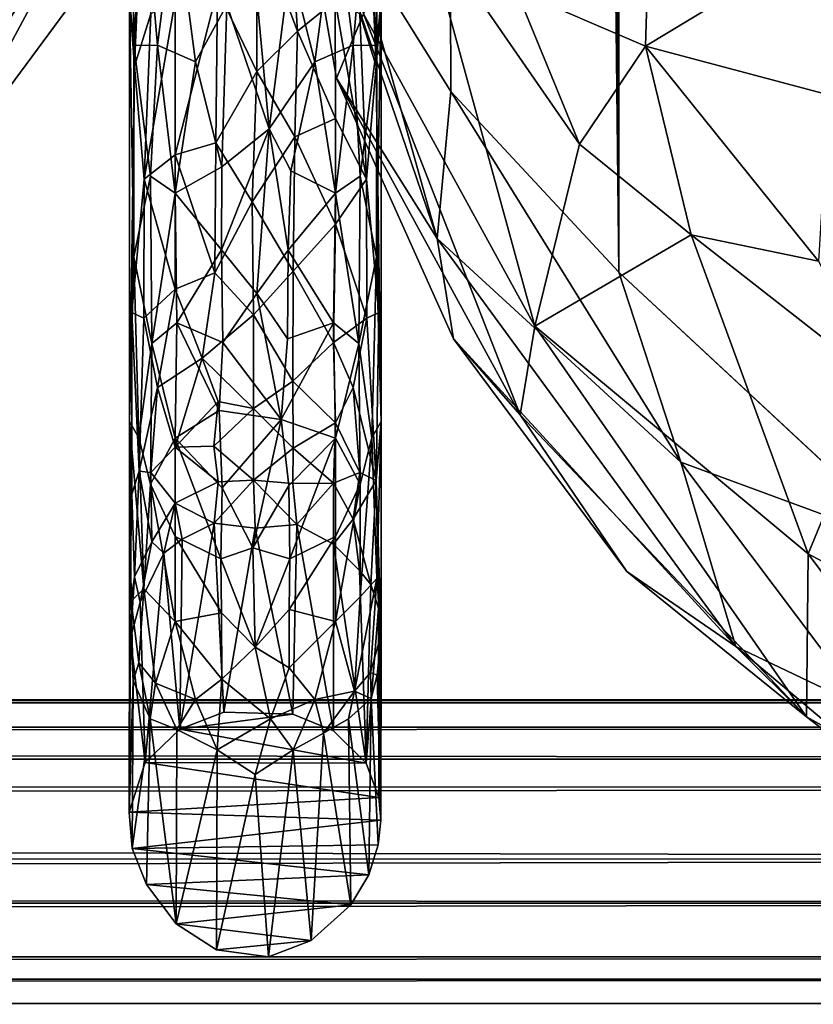
# Model space of a CAD drawing. Units: inches. Extents: x -31.5 to 31.5, y -14 to 20.5.
# Drawn here: x 26 to 27, y -14 to -12.8 of the extents above; entities that cross this region are included whole.
import ezdxf

# ---------------------------------------------------------------- set-up
doc = ezdxf.new("R2010")
doc.units = ezdxf.units.IN
doc.header["$MEASUREMENT"] = 0
doc.layers.add('SEAT-FABRIC', color=5, linetype='Continuous')
doc.layers.add('SEAT-FRAME', color=5, linetype='Continuous')

msp = doc.modelspace()

# ---------------------------------------------------------------- linework, layer by layer
at = {"layer": 'SEAT-FABRIC'}
for points in [[(27.1364, 17.9448, 20.8729), (27.1364, 17.9448, 20.8729), (26.799, 17.3856, 19.9887), (27.148, -13.4449, 20.8926)], [(26.5935, 17.1169, 19.2386), (26.5935, 17.1169, 19.2386), (26.7787, -13.1013, 19.9162), (26.799, 17.3856, 19.9887)], [(26.799, 17.3856, 19.9887), (26.799, 17.3856, 19.9887), (26.7787, -13.1013, 19.9162), (27.148, -13.4449, 20.8926)], [(26.7787, -13.1013, 19.9162), (26.7787, -13.1013, 19.9162), (26.5935, 17.1169, 19.2386), (26.4469, 16.7002, 18.4597)], [(26.4469, 16.7002, 18.4597), (26.4469, 16.7002, 18.4597), (26.4457, -12.6774, 18.4199), (26.5701, -12.8771, 19.0954)], [(26.7787, -13.1013, 19.9162), (26.7787, -13.1013, 19.9162), (26.4469, 16.7002, 18.4597), (26.5701, -12.8771, 19.0954)], [(25.9214, -13.0069, 15.862), (26.0018, -12.1352, 11.875), (26.12, -12.7383, 15.7994)], [(26.3687, -12.5184, 17.6979), (26.3687, -12.5184, 17.6979), (26.428, -12.8605, 17.4822), (26.553, -13.0595, 18.6635)], [(26.3687, -12.5184, 17.6979), (26.3687, -12.5184, 17.6979), (26.553, -13.0595, 18.6635), (26.4457, -12.6774, 18.4199)], [(26.4614, -12.7805, 14.5576), (26.4614, -12.7805, 14.5576), (26.428, -12.8605, 17.4822), (26.3687, -12.5184, 17.6979)], [(26.6518, -12.7515, 11.7204), (26.6518, -12.7515, 11.7204), (26.8197, -12.5606, 11.2468), (26.8119, -12.8205, 11.4938)], [(26.8119, -12.8205, 11.4938), (26.8119, -12.8205, 11.4938), (26.8197, -12.5606, 11.2468), (27.1436, -12.6204, 11.0037)], [(26.1511, -12.579, 16.0941), (25.9128, -12.9623, 16.1468), (25.9214, -13.0069, 15.862)], [(25.9128, -12.9623, 16.1468), (26.1511, -12.579, 16.0941), (26.0307, -12.6122, 16.356)], [(26.12, -12.7383, 15.7994), (26.1511, -12.579, 16.0941), (25.9214, -13.0069, 15.862)], [(26.8119, -12.8205, 11.4938), (26.8119, -12.8205, 11.4938), (27.1436, -12.6204, 11.0037), (27.0394, -12.8813, 11.2897)], [(26.4614, -12.7805, 14.5576), (26.4614, -12.7805, 14.5576), (26.5355, -12.6608, 11.9865), (26.6744, -13.1684, 14.6593)], [(26.5355, -12.6608, 11.9865), (26.5355, -12.6608, 11.9865), (26.6518, -12.7515, 11.7204), (26.7297, -12.9423, 12.0148)], [(26.6744, -13.1684, 14.6593), (26.6744, -13.1684, 14.6593), (26.5355, -12.6608, 11.9865), (26.7297, -12.9423, 12.0148)], [(26.5701, -12.8771, 19.0954), (26.5701, -12.8771, 19.0954), (26.4457, -12.6774, 18.4199), (26.553, -13.0595, 18.6635)], [(26.8119, -12.8205, 11.4938), (26.8119, -12.8205, 11.4938), (26.7297, -12.9423, 12.0148), (26.6518, -12.7515, 11.7204)], [(26.4614, -12.7805, 14.5576), (26.4614, -12.7805, 14.5576), (26.6563, -13.2787, 16.9706), (26.428, -12.8605, 17.4822)], [(26.6744, -13.1684, 14.6593), (26.6744, -13.1684, 14.6593), (26.6563, -13.2787, 16.9706), (26.4614, -12.7805, 14.5576)], [(26.8119, -12.8205, 11.4938), (26.8119, -12.8205, 11.4938), (26.8687, -13.0549, 11.8431), (26.7297, -12.9423, 12.0148)], [(26.8119, -12.8205, 11.4938), (26.8119, -12.8205, 11.4938), (27.0268, -13.0878, 11.5964), (26.8687, -13.0549, 11.8431)], [(27.0394, -12.8813, 11.2897), (27.0394, -12.8813, 11.2897), (27.0268, -13.0878, 11.5964), (26.8119, -12.8205, 11.4938)], [(26.5732, -13.1842, 17.9499), (26.5732, -13.1842, 17.9499), (26.428, -12.8605, 17.4822), (26.6563, -13.2787, 16.9706)], [(26.5732, -13.1842, 17.9499), (26.5732, -13.1842, 17.9499), (26.553, -13.0595, 18.6635), (26.428, -12.8605, 17.4822)], [(26.8559, -13.3373, 19.9913), (26.8559, -13.3373, 19.9913), (26.5701, -12.8771, 19.0954), (26.553, -13.0595, 18.6635)], [(26.7787, -13.1013, 19.9162), (26.7787, -13.1013, 19.9162), (26.5701, -12.8771, 19.0954), (26.8559, -13.3373, 19.9913)], [(26.6744, -13.1684, 14.6593), (26.6744, -13.1684, 14.6593), (26.7297, -12.9423, 12.0148), (26.8687, -13.0549, 11.8431)], [(26.8559, -13.3373, 19.9913), (26.8559, -13.3373, 19.9913), (26.553, -13.0595, 18.6635), (26.9239, -13.5662, 19.6226)], [(26.9239, -13.5662, 19.6226), (26.9239, -13.5662, 19.6226), (26.553, -13.0595, 18.6635), (26.5732, -13.1842, 17.9499)], [(26.6744, -13.1684, 14.6593), (26.6744, -13.1684, 14.6593), (26.8687, -13.0549, 11.8431), (27.0138, -13.4513, 14.5011)], [(27.0138, -13.4513, 14.5011), (27.0138, -13.4513, 14.5011), (26.8687, -13.0549, 11.8431), (27.1022, -13.2377, 11.9722)], [(26.8687, -13.0549, 11.8431), (26.8687, -13.0549, 11.8431), (27.0268, -13.0878, 11.5964), (27.1022, -13.2377, 11.9722)], [(26.8559, -13.3373, 19.9913), (26.8559, -13.3373, 19.9913), (27.148, -13.4449, 20.8926), (26.7787, -13.1013, 19.9162)], [(26.6744, -13.1684, 14.6593), (26.6744, -13.1684, 14.6593), (27.0119, -13.6536, 17.7177), (26.6563, -13.2787, 16.9706)], [(27.0138, -13.4513, 14.5011), (27.0138, -13.4513, 14.5011), (27.0119, -13.6536, 17.7177), (26.6744, -13.1684, 14.6593)], [(26.9239, -13.5662, 19.6226), (26.9239, -13.5662, 19.6226), (26.5732, -13.1842, 17.9499), (26.7885, -13.4734, 18.0663)], [(26.7885, -13.4734, 18.0663), (26.7885, -13.4734, 18.0663), (26.5732, -13.1842, 17.9499), (26.6563, -13.2787, 16.9706)], [(27.2732, -13.5894, 14.4895), (27.2732, -13.5894, 14.4895), (27.0138, -13.4513, 14.5011), (27.1022, -13.2377, 11.9722)], [(26.7885, -13.4734, 18.0663), (26.7885, -13.4734, 18.0663), (26.6563, -13.2787, 16.9706), (27.0119, -13.6536, 17.7177)], [(27.0864, -13.6438, 20.2818), (27.0864, -13.6438, 20.2818), (27.148, -13.4449, 20.8926), (26.8559, -13.3373, 19.9913)], [(26.9239, -13.5662, 19.6226), (26.9239, -13.5662, 19.6226), (27.0864, -13.6438, 20.2818), (26.8559, -13.3373, 19.9913)], [(27.2723, -13.7983, 17.9373), (27.2723, -13.7983, 17.9373), (27.0119, -13.6536, 17.7177), (27.0138, -13.4513, 14.5011)], [(27.2723, -13.7983, 17.9373), (27.2723, -13.7983, 17.9373), (27.0138, -13.4513, 14.5011), (27.2732, -13.5894, 14.4895)], [(26.7885, -13.4734, 18.0663), (26.7885, -13.4734, 18.0663), (27.0119, -13.6536, 17.7177), (26.9239, -13.5662, 19.6226)], [(26.9239, -13.5662, 19.6226), (26.9239, -13.5662, 19.6226), (27.0119, -13.6536, 17.7177), (27.1931, -13.7929, 19.7994)], [(27.1931, -13.7929, 19.7994), (27.1931, -13.7929, 19.7994), (27.0864, -13.6438, 20.2818), (26.9239, -13.5662, 19.6226)], [(27.0119, -13.6536, 17.7177), (27.0119, -13.6536, 17.7177), (27.2723, -13.7983, 17.9373), (27.1931, -13.7929, 19.7994)]]:
    msp.add_3dface(points, dxfattribs=at)
at = {"layer": 'SEAT-FRAME'}
for points in [[(26.4782, -12.82, 10.6969), (26.4657, -12.6251, 10.5676), (26.4802, -12.3788, 10.528)], [(26.4782, -12.82, 10.6969), (26.4802, -12.3788, 10.528), (26.4835, -12.7613, 10.7045)], [(26.1709, -12.7613, 10.7045), (26.1727, -12.4051, 10.5429), (26.1762, -12.82, 10.6969)], [(26.1762, -12.82, 10.6969), (26.1727, -12.4051, 10.5429), (26.1887, -12.6251, 10.5676)], [(26.1771, -12.8453, 10.8166), (26.1888, -12.5733, 10.7064), (26.174, -12.6376, 10.6847)], [(26.1975, -12.7806, 10.8259), (26.1888, -12.5733, 10.7064), (26.1771, -12.8453, 10.8166)], [(26.4656, -12.5733, 10.7064), (26.4569, -12.7806, 10.8259), (26.4773, -12.8453, 10.8166)], [(26.4656, -12.5733, 10.7064), (26.4773, -12.8453, 10.8166), (26.4804, -12.6376, 10.6847)], [(26.1887, -12.6251, 10.5676), (26.2057, -12.8195, 10.6342), (26.1762, -12.82, 10.6969)], [(26.1887, -12.6251, 10.5676), (26.2276, -12.6468, 10.5252), (26.2057, -12.8195, 10.6342)], [(26.4487, -12.8195, 10.6342), (26.4268, -12.6468, 10.5252), (26.4657, -12.6251, 10.5676)], [(26.4487, -12.8195, 10.6342), (26.4657, -12.6251, 10.5676), (26.4782, -12.82, 10.6969)], [(26.1771, -12.8453, 10.8166), (26.174, -12.6376, 10.6847), (26.1709, -12.7613, 10.7045)], [(26.2276, -12.6468, 10.5252), (26.2531, -12.8401, 10.601), (26.2057, -12.8195, 10.6342)], [(26.2276, -12.6468, 10.5252), (26.292, -12.7692, 10.5454), (26.2531, -12.8401, 10.601)], [(26.4013, -12.8401, 10.601), (26.3703, -12.7187, 10.5253), (26.4268, -12.6468, 10.5252)], [(26.4013, -12.8401, 10.601), (26.4268, -12.6468, 10.5252), (26.4487, -12.8195, 10.6342)], [(26.4804, -12.6376, 10.6847), (26.4773, -12.8453, 10.8166), (26.4835, -12.7613, 10.7045)], [(26.3289, -12.8523, 10.959), (26.3295, -12.6695, 10.8441), (26.2804, -12.7502, 10.881)], [(26.3295, -12.6695, 10.8441), (26.3289, -12.8523, 10.959), (26.3794, -12.8019, 10.9127)], [(26.3734, -12.7064, 10.8566), (26.3295, -12.6695, 10.8441), (26.3794, -12.8019, 10.9127)], [(26.3734, -12.7064, 10.8566), (26.3794, -12.8019, 10.9127), (26.4266, -12.7645, 10.8565)], [(26.3253, -12.7182, 10.5199), (26.3446, -12.9235, 10.6292), (26.292, -12.7692, 10.5454)], [(26.3446, -12.9235, 10.6292), (26.3253, -12.7182, 10.5199), (26.3703, -12.7187, 10.5253)], [(26.3446, -12.9235, 10.6292), (26.3703, -12.7187, 10.5253), (26.4013, -12.8401, 10.601)], [(26.2782, -12.9409, 11.0185), (26.2804, -12.7502, 10.881), (26.2277, -12.9555, 10.9944)], [(26.2804, -12.7502, 10.881), (26.2278, -12.7645, 10.8565), (26.2277, -12.9555, 10.9944)], [(26.3289, -12.8523, 10.959), (26.2804, -12.7502, 10.881), (26.2782, -12.9409, 11.0185)], [(26.1709, -12.7613, 10.7045), (26.1762, -12.82, 10.6969), (26.1765, -13.0825, 10.8835)], [(26.1771, -12.8453, 10.8166), (26.1709, -12.7613, 10.7045), (26.171, -13.2869, 11.1455)], [(26.171, -13.2869, 11.1455), (26.1709, -12.7613, 10.7045), (26.1765, -13.0825, 10.8835)], [(26.2277, -12.9555, 10.9944), (26.2278, -12.7645, 10.8565), (26.189, -12.9859, 10.9586)], [(26.2278, -12.7645, 10.8565), (26.1975, -12.7806, 10.8259), (26.189, -12.9859, 10.9586)], [(26.2531, -12.8401, 10.601), (26.292, -12.7692, 10.5454), (26.2855, -12.9706, 10.6655)], [(26.292, -12.7692, 10.5454), (26.3446, -12.9235, 10.6292), (26.2855, -12.9706, 10.6655)], [(26.4266, -12.7645, 10.8565), (26.3794, -12.8019, 10.9127), (26.4267, -12.9104, 10.959)], [(26.4267, -12.9104, 10.959), (26.4654, -12.9859, 10.9586), (26.4266, -12.7645, 10.8565)], [(26.4654, -12.9859, 10.9586), (26.4569, -12.7806, 10.8259), (26.4266, -12.7645, 10.8565)], [(26.4835, -12.7613, 10.7045), (26.4773, -12.8453, 10.8166), (26.4834, -13.2869, 11.1455)], [(26.4779, -13.0825, 10.8835), (26.4782, -12.82, 10.6969), (26.4835, -12.7613, 10.7045)], [(26.4834, -13.2869, 11.1455), (26.4779, -13.0825, 10.8835), (26.4835, -12.7613, 10.7045)], [(26.1975, -12.7806, 10.8259), (26.1771, -12.8453, 10.8166), (26.189, -12.9859, 10.9586)], [(26.4773, -12.8453, 10.8166), (26.4569, -12.7806, 10.8259), (26.4654, -12.9859, 10.9586)], [(26.3794, -12.8019, 10.9127), (26.3289, -12.8523, 10.959), (26.3762, -12.9333, 11.012)], [(26.3794, -12.8019, 10.9127), (26.3762, -12.9333, 11.012), (26.4267, -12.9104, 10.959)], [(26.2057, -12.8195, 10.6342), (26.1971, -12.9822, 10.7513), (26.1762, -12.82, 10.6969)], [(26.1762, -12.82, 10.6969), (26.1971, -12.9822, 10.7513), (26.1765, -13.0825, 10.8835)], [(26.2057, -12.8195, 10.6342), (26.2276, -13.0034, 10.7237), (26.1971, -12.9822, 10.7513)], [(26.2057, -12.8195, 10.6342), (26.2531, -12.8401, 10.601), (26.2276, -13.0034, 10.7237)], [(26.4268, -13.0034, 10.7237), (26.4013, -12.8401, 10.601), (26.4487, -12.8195, 10.6342)], [(26.4268, -13.0034, 10.7237), (26.4487, -12.8195, 10.6342), (26.4573, -12.9822, 10.7513)], [(26.4573, -12.9822, 10.7513), (26.4487, -12.8195, 10.6342), (26.4782, -12.82, 10.6969)], [(26.4779, -13.0825, 10.8835), (26.4573, -12.9822, 10.7513), (26.4782, -12.82, 10.6969)], [(26.2531, -12.8401, 10.601), (26.2855, -12.9706, 10.6655), (26.2276, -13.0034, 10.7237)], [(26.3712, -12.9754, 10.6698), (26.3446, -12.9235, 10.6292), (26.4013, -12.8401, 10.601)], [(26.3712, -12.9754, 10.6698), (26.4013, -12.8401, 10.601), (26.4268, -13.0034, 10.7237)], [(26.1738, -13.1517, 11.0518), (26.1771, -12.8453, 10.8166), (26.171, -13.2869, 11.1455)], [(26.189, -12.9859, 10.9586), (26.1771, -12.8453, 10.8166), (26.1738, -13.1517, 11.0518)], [(26.3235, -13.0139, 11.0977), (26.3289, -12.8523, 10.959), (26.2782, -12.9409, 11.0185)], [(26.3289, -12.8523, 10.959), (26.3235, -13.0139, 11.0977), (26.3762, -12.9333, 11.012)], [(26.4773, -12.8453, 10.8166), (26.4654, -12.9859, 10.9586), (26.4806, -13.1517, 11.0518)], [(26.4773, -12.8453, 10.8166), (26.4806, -13.1517, 11.0518), (26.4834, -13.2869, 11.1455)], [(26.4267, -12.9104, 10.959), (26.3762, -12.9333, 11.012), (26.4267, -13.0419, 11.0738)], [(26.4267, -13.0419, 11.0738), (26.4654, -12.9859, 10.9586), (26.4267, -12.9104, 10.959)], [(26.2852, -13.0737, 10.7403), (26.3446, -12.9235, 10.6292), (26.3289, -13.1281, 10.7788)], [(26.2852, -13.0737, 10.7403), (26.2855, -12.9706, 10.6655), (26.3446, -12.9235, 10.6292)], [(26.3289, -13.1281, 10.7788), (26.3446, -12.9235, 10.6292), (26.368, -13.0742, 10.7401)], [(26.368, -13.0742, 10.7401), (26.3446, -12.9235, 10.6292), (26.3712, -12.9754, 10.6698)], [(26.3235, -13.0139, 11.0977), (26.3742, -13.1002, 11.1783), (26.3762, -12.9333, 11.012)], [(26.3762, -12.9333, 11.012), (26.3742, -13.1002, 11.1783), (26.4267, -13.0419, 11.0738)], [(26.2277, -12.9555, 10.9944), (26.2771, -13.1021, 11.1784), (26.2782, -12.9409, 11.0185)], [(26.2771, -13.1021, 11.1784), (26.3235, -13.0139, 11.0977), (26.2782, -12.9409, 11.0185)], [(26.189, -12.9859, 10.9586), (26.2278, -13.1224, 11.1606), (26.2277, -12.9555, 10.9944)], [(26.2278, -13.1224, 11.1606), (26.2771, -13.1021, 11.1784), (26.2277, -12.9555, 10.9944)], [(26.2855, -12.9706, 10.6655), (26.2852, -13.0737, 10.7403), (26.2276, -13.0034, 10.7237)], [(26.368, -13.0742, 10.7401), (26.3712, -12.9754, 10.6698), (26.4268, -13.0034, 10.7237)], [(26.1738, -13.1517, 11.0518), (26.1888, -13.1584, 11.1298), (26.189, -12.9859, 10.9586)], [(26.1971, -12.9822, 10.7513), (26.1986, -13.1901, 10.9247), (26.1765, -13.0825, 10.8835)], [(26.1888, -13.1584, 11.1298), (26.2278, -13.1224, 11.1606), (26.189, -12.9859, 10.9586)], [(26.1971, -12.9822, 10.7513), (26.2276, -13.0034, 10.7237), (26.1986, -13.1901, 10.9247)], [(26.4267, -13.0419, 11.0738), (26.4656, -13.1584, 11.1298), (26.4654, -12.9859, 10.9586)], [(26.4558, -13.1901, 10.9247), (26.4268, -13.0034, 10.7237), (26.4573, -12.9822, 10.7513)], [(26.4558, -13.1901, 10.9247), (26.4573, -12.9822, 10.7513), (26.4779, -13.0825, 10.8835)], [(26.4654, -12.9859, 10.9586), (26.4656, -13.1584, 11.1298), (26.4806, -13.1517, 11.0518)], [(26.2276, -13.0034, 10.7237), (26.2299, -13.1642, 10.8541), (26.1986, -13.1901, 10.9247)], [(26.2276, -13.0034, 10.7237), (26.2852, -13.0737, 10.7403), (26.2299, -13.1642, 10.8541)], [(26.4245, -13.1642, 10.8541), (26.368, -13.0742, 10.7401), (26.4268, -13.0034, 10.7237)], [(26.4245, -13.1642, 10.8541), (26.4268, -13.0034, 10.7237), (26.4558, -13.1901, 10.9247)], [(26.2771, -13.1021, 11.1784), (26.3249, -13.1543, 11.2581), (26.3235, -13.0139, 11.0977)], [(26.3235, -13.0139, 11.0977), (26.3249, -13.1543, 11.2581), (26.3742, -13.1002, 11.1783)], [(26.3742, -13.1002, 11.1783), (26.4245, -13.1888, 11.2465), (26.4267, -13.0419, 11.0738)], [(26.4267, -13.0419, 11.0738), (26.4245, -13.1888, 11.2465), (26.4656, -13.1584, 11.1298)], [(26.2852, -13.0737, 10.7403), (26.287, -13.1889, 10.8379), (26.2299, -13.1642, 10.8541)], [(26.287, -13.1889, 10.8379), (26.2852, -13.0737, 10.7403), (26.3289, -13.1281, 10.7788)], [(26.368, -13.0742, 10.7401), (26.3671, -13.1841, 10.8334), (26.3289, -13.1281, 10.7788)], [(26.3671, -13.1841, 10.8334), (26.368, -13.0742, 10.7401), (26.4245, -13.1642, 10.8541)], [(26.1826, -13.3071, 11.0971), (26.171, -13.2869, 11.1455), (26.1765, -13.0825, 10.8835)], [(26.1986, -13.1901, 10.9247), (26.1826, -13.3071, 11.0971), (26.1765, -13.0825, 10.8835)], [(26.4558, -13.1901, 10.9247), (26.4779, -13.0825, 10.8835), (26.4718, -13.3071, 11.0971)], [(26.4779, -13.0825, 10.8835), (26.4834, -13.2869, 11.1455), (26.4718, -13.3071, 11.0971)], [(26.2278, -13.1224, 11.1606), (26.2611, -13.2083, 11.3108), (26.2771, -13.1021, 11.1784)], [(26.2611, -13.2083, 11.3108), (26.3249, -13.1543, 11.2581), (26.2771, -13.1021, 11.1784)], [(26.3249, -13.1543, 11.2581), (26.3737, -13.2366, 11.3648), (26.3742, -13.1002, 11.1783)], [(26.3742, -13.1002, 11.1783), (26.3737, -13.2366, 11.3648), (26.4245, -13.1888, 11.2465)], [(26.1888, -13.1584, 11.1298), (26.2057, -13.2445, 11.2859), (26.2278, -13.1224, 11.1606)], [(26.2057, -13.2445, 11.2859), (26.2611, -13.2083, 11.3108), (26.2278, -13.1224, 11.1606)], [(26.3289, -13.1281, 10.7788), (26.3594, -13.2845, 10.9292), (26.287, -13.1889, 10.8379)], [(26.3289, -13.1281, 10.7788), (26.3671, -13.1841, 10.8334), (26.3594, -13.2845, 10.9292)], [(26.171, -13.2869, 11.1455), (26.174, -13.3771, 11.3647), (26.1738, -13.1517, 11.0518)], [(26.1738, -13.1517, 11.0518), (26.1831, -13.3488, 11.3745), (26.1888, -13.1584, 11.1298)], [(26.1738, -13.1517, 11.0518), (26.174, -13.3771, 11.3647), (26.1831, -13.3488, 11.3745)], [(26.1888, -13.1584, 11.1298), (26.1831, -13.3488, 11.3745), (26.2057, -13.2445, 11.2859)], [(26.2611, -13.2083, 11.3108), (26.3249, -13.2709, 11.4393), (26.3249, -13.1543, 11.2581)], [(26.3249, -13.1543, 11.2581), (26.3249, -13.2709, 11.4393), (26.3737, -13.2366, 11.3648)], [(26.4245, -13.1888, 11.2465), (26.4487, -13.2445, 11.2859), (26.4656, -13.1584, 11.1298)], [(26.4487, -13.2445, 11.2859), (26.4773, -13.3603, 11.3654), (26.4656, -13.1584, 11.1298)], [(26.4656, -13.1584, 11.1298), (26.4773, -13.3603, 11.3654), (26.4806, -13.1517, 11.0518)], [(26.4806, -13.1517, 11.0518), (26.4773, -13.3603, 11.3654), (26.4834, -13.2869, 11.1455)], [(26.2299, -13.1642, 10.8541), (26.2276, -13.3076, 11.0033), (26.1986, -13.1901, 10.9247)], [(26.2825, -13.2731, 10.9233), (26.2276, -13.3076, 11.0033), (26.2299, -13.1642, 10.8541)], [(26.287, -13.1889, 10.8379), (26.2825, -13.2731, 10.9233), (26.2299, -13.1642, 10.8541)], [(26.3594, -13.2845, 10.9292), (26.3671, -13.1841, 10.8334), (26.4245, -13.1642, 10.8541)], [(26.3594, -13.2845, 10.9292), (26.4245, -13.1642, 10.8541), (26.4268, -13.3076, 11.0033)], [(26.4268, -13.3076, 11.0033), (26.4245, -13.1642, 10.8541), (26.4558, -13.1901, 10.9247)], [(26.1986, -13.1901, 10.9247), (26.1971, -13.3647, 11.1316), (26.1826, -13.3071, 11.0971)], [(26.2276, -13.3076, 11.0033), (26.1971, -13.3647, 11.1316), (26.1986, -13.1901, 10.9247)], [(26.3594, -13.2845, 10.9292), (26.2825, -13.2731, 10.9233), (26.287, -13.1889, 10.8379)], [(26.3737, -13.2366, 11.3648), (26.4267, -13.2887, 11.3989), (26.4245, -13.1888, 11.2465)], [(26.4245, -13.1888, 11.2465), (26.4267, -13.2887, 11.3989), (26.4487, -13.2445, 11.2859)], [(26.4268, -13.3076, 11.0033), (26.4558, -13.1901, 10.9247), (26.4573, -13.3647, 11.1316)], [(26.4573, -13.3647, 11.1316), (26.4558, -13.1901, 10.9247), (26.4718, -13.3071, 11.0971)], [(26.2057, -13.2445, 11.2859), (26.2278, -13.3186, 11.4521), (26.2611, -13.2083, 11.3108)], [(26.2278, -13.3186, 11.4521), (26.281, -13.2622, 11.41), (26.2611, -13.2083, 11.3108)], [(26.281, -13.2622, 11.41), (26.3249, -13.2709, 11.4393), (26.2611, -13.2083, 11.3108)], [(26.1831, -13.3488, 11.3745), (26.1975, -13.3503, 11.4382), (26.2057, -13.2445, 11.2859)], [(26.2057, -13.2445, 11.2859), (26.1975, -13.3503, 11.4382), (26.2278, -13.3186, 11.4521)], [(26.3249, -13.2709, 11.4393), (26.3743, -13.3201, 11.5214), (26.3737, -13.2366, 11.3648)], [(26.3737, -13.2366, 11.3648), (26.3743, -13.3201, 11.5214), (26.4267, -13.2887, 11.3989)], [(26.4267, -13.2887, 11.3989), (26.4569, -13.3503, 11.4382), (26.4487, -13.2445, 11.2859)], [(26.4487, -13.2445, 11.2859), (26.4569, -13.3503, 11.4382), (26.4773, -13.3603, 11.3654)], [(26.2758, -13.3175, 11.5121), (26.281, -13.2622, 11.41), (26.2278, -13.3186, 11.4521)], [(26.2758, -13.3175, 11.5121), (26.3249, -13.2709, 11.4393), (26.281, -13.2622, 11.41)], [(26.2825, -13.2731, 10.9233), (26.2859, -13.3693, 11.0322), (26.2276, -13.3076, 11.0033)], [(26.3249, -13.3596, 11.6354), (26.3249, -13.2709, 11.4393), (26.2758, -13.3175, 11.5121)], [(26.3594, -13.2845, 10.9292), (26.2859, -13.3693, 11.0322), (26.2825, -13.2731, 10.9233)], [(26.3249, -13.2709, 11.4393), (26.3249, -13.3596, 11.6354), (26.3743, -13.3201, 11.5214)], [(26.171, -13.2869, 11.1455), (26.1709, -13.5219, 11.5937), (26.174, -13.3771, 11.3647)], [(26.173, -13.5102, 11.5027), (26.1709, -13.5219, 11.5937), (26.171, -13.2869, 11.1455)], [(26.1887, -13.4949, 11.3673), (26.173, -13.5102, 11.5027), (26.171, -13.2869, 11.1455)], [(26.1826, -13.3071, 11.0971), (26.1887, -13.4949, 11.3673), (26.171, -13.2869, 11.1455)], [(26.3594, -13.2845, 10.9292), (26.324, -13.4437, 11.1239), (26.2859, -13.3693, 11.0322)], [(26.324, -13.4437, 11.1239), (26.3594, -13.2845, 10.9292), (26.3687, -13.3664, 11.0287)], [(26.3687, -13.3664, 11.0287), (26.3594, -13.2845, 10.9292), (26.4268, -13.3076, 11.0033)], [(26.3743, -13.3201, 11.5214), (26.4245, -13.3634, 11.5511), (26.4267, -13.2887, 11.3989)], [(26.4267, -13.2887, 11.3989), (26.4245, -13.3634, 11.5511), (26.4569, -13.3503, 11.4382)], [(26.4834, -13.2869, 11.1455), (26.4782, -13.4818, 11.4083), (26.4718, -13.3071, 11.0971)], [(26.4773, -13.3603, 11.3654), (26.4834, -13.5509, 11.6558), (26.4834, -13.2869, 11.1455)], [(26.4834, -13.2869, 11.1455), (26.4834, -13.5509, 11.6558), (26.4782, -13.4818, 11.4083)], [(26.1971, -13.3647, 11.1316), (26.1887, -13.4949, 11.3673), (26.1826, -13.3071, 11.0971)], [(26.4718, -13.3071, 11.0971), (26.4782, -13.4818, 11.4083), (26.4573, -13.5048, 11.3589)], [(26.4718, -13.3071, 11.0971), (26.4573, -13.5048, 11.3589), (26.4573, -13.3647, 11.1316)], [(26.2276, -13.3076, 11.0033), (26.2277, -13.4297, 11.1657), (26.1971, -13.3647, 11.1316)], [(26.1975, -13.3503, 11.4382), (26.2277, -13.3882, 11.6112), (26.2278, -13.3186, 11.4521)], [(26.2842, -13.4574, 11.1535), (26.2277, -13.4297, 11.1657), (26.2276, -13.3076, 11.0033)], [(26.2859, -13.3693, 11.0322), (26.2842, -13.4574, 11.1535), (26.2276, -13.3076, 11.0033)], [(26.2278, -13.3186, 11.4521), (26.2277, -13.3882, 11.6112), (26.2812, -13.3619, 11.6227)], [(26.2812, -13.3619, 11.6227), (26.2758, -13.3175, 11.5121), (26.2278, -13.3186, 11.4521)], [(26.2812, -13.3619, 11.6227), (26.3249, -13.3596, 11.6354), (26.2758, -13.3175, 11.5121)], [(26.3702, -13.4574, 11.1535), (26.3687, -13.3664, 11.0287), (26.4268, -13.3076, 11.0033)], [(26.3702, -13.4574, 11.1535), (26.4268, -13.3076, 11.0033), (26.4267, -13.4297, 11.1657)], [(26.4267, -13.4297, 11.1657), (26.4268, -13.3076, 11.0033), (26.4573, -13.3647, 11.1316)], [(26.3249, -13.3596, 11.6354), (26.3737, -13.364, 11.6276), (26.3743, -13.3201, 11.5214)], [(26.3743, -13.3201, 11.5214), (26.3737, -13.364, 11.6276), (26.4245, -13.3634, 11.5511)], [(26.174, -13.3771, 11.3647), (26.1772, -13.4799, 11.6404), (26.1831, -13.3488, 11.3745)], [(26.1831, -13.3488, 11.3745), (26.1772, -13.4799, 11.6404), (26.1986, -13.4364, 11.6467)], [(26.1831, -13.3488, 11.3745), (26.1986, -13.4364, 11.6467), (26.1975, -13.3503, 11.4382)], [(26.1975, -13.3503, 11.4382), (26.1986, -13.4364, 11.6467), (26.2277, -13.3882, 11.6112)], [(26.4245, -13.3634, 11.5511), (26.4487, -13.4084, 11.6022), (26.4569, -13.3503, 11.4382)], [(26.4569, -13.3503, 11.4382), (26.4487, -13.4084, 11.6022), (26.4773, -13.3603, 11.3654)], [(26.2276, -13.5353, 11.3421), (26.1887, -13.4949, 11.3673), (26.1971, -13.3647, 11.1316)], [(26.2277, -13.4297, 11.1657), (26.2276, -13.5353, 11.3421), (26.1971, -13.3647, 11.1316)], [(26.2277, -13.3882, 11.6112), (26.276, -13.4133, 11.7778), (26.2812, -13.3619, 11.6227)], [(26.3249, -13.3596, 11.6354), (26.2812, -13.3619, 11.6227), (26.276, -13.4133, 11.7778)], [(26.3272, -13.4195, 11.8447), (26.3249, -13.3596, 11.6354), (26.276, -13.4133, 11.7778)], [(26.324, -13.4437, 11.1239), (26.3687, -13.3664, 11.0287), (26.3702, -13.4574, 11.1535)], [(26.3249, -13.3596, 11.6354), (26.3788, -13.4149, 11.7824), (26.3737, -13.364, 11.6276)], [(26.3249, -13.3596, 11.6354), (26.3272, -13.4195, 11.8447), (26.3788, -13.4149, 11.7824)], [(26.3737, -13.364, 11.6276), (26.3788, -13.4149, 11.7824), (26.4245, -13.3634, 11.5511)], [(26.3788, -13.4149, 11.7824), (26.4242, -13.4394, 11.7801), (26.4245, -13.3634, 11.5511)], [(26.4245, -13.3634, 11.5511), (26.4242, -13.4394, 11.7801), (26.4487, -13.4084, 11.6022)], [(26.4268, -13.5353, 11.3421), (26.4267, -13.4297, 11.1657), (26.4573, -13.3647, 11.1316)], [(26.4573, -13.3647, 11.1316), (26.4573, -13.5048, 11.3589), (26.4268, -13.5353, 11.3421)], [(26.4487, -13.4084, 11.6022), (26.4709, -13.4894, 11.715), (26.4773, -13.3603, 11.3654)], [(26.4709, -13.4894, 11.715), (26.4801, -13.5188, 11.715), (26.4773, -13.3603, 11.3654)], [(26.4773, -13.3603, 11.3654), (26.4801, -13.5188, 11.715), (26.4834, -13.5509, 11.6558)], [(26.1709, -13.5219, 11.5937), (26.1772, -13.4799, 11.6404), (26.174, -13.3771, 11.3647)], [(26.324, -13.4437, 11.1239), (26.2842, -13.4574, 11.1535), (26.2859, -13.3693, 11.0322)], [(26.1986, -13.4364, 11.6467), (26.2135, -13.4506, 11.7595), (26.2277, -13.3882, 11.6112)], [(26.2277, -13.3882, 11.6112), (26.2135, -13.4506, 11.7595), (26.2365, -13.4331, 11.7715)], [(26.2277, -13.3882, 11.6112), (26.2365, -13.4331, 11.7715), (26.276, -13.4133, 11.7778)], [(26.2365, -13.4331, 11.7715), (26.2336, -13.6691, 12.902), (26.276, -13.4133, 11.7778)], [(26.276, -13.4133, 11.7778), (26.2336, -13.6691, 12.902), (26.2883, -13.6479, 12.9373)], [(26.3272, -13.4195, 11.8447), (26.276, -13.4133, 11.7778), (26.2883, -13.6479, 12.9373)], [(26.3788, -13.4149, 11.7824), (26.3272, -13.4195, 11.8447), (26.374, -13.6505, 12.9326)], [(26.4244, -13.6711, 12.8987), (26.3788, -13.4149, 11.7824), (26.374, -13.6505, 12.9326)], [(26.4242, -13.4394, 11.7801), (26.3788, -13.4149, 11.7824), (26.4244, -13.6711, 12.8987)], [(26.4242, -13.4394, 11.7801), (26.4568, -13.472, 11.7629), (26.4487, -13.4084, 11.6022)], [(26.4487, -13.4084, 11.6022), (26.4568, -13.472, 11.7629), (26.4709, -13.4894, 11.715)], [(26.374, -13.6505, 12.9326), (26.3272, -13.4195, 11.8447), (26.2883, -13.6479, 12.9373)], [(26.1772, -13.4799, 11.6404), (26.184, -13.5113, 11.8258), (26.1986, -13.4364, 11.6467)], [(26.1986, -13.4364, 11.6467), (26.184, -13.5113, 11.8258), (26.2135, -13.4506, 11.7595)], [(26.2135, -13.4506, 11.7595), (26.2336, -13.6691, 12.902), (26.2365, -13.4331, 11.7715)], [(26.2852, -13.5244, 11.2614), (26.2276, -13.5353, 11.3421), (26.2277, -13.4297, 11.1657)], [(26.2842, -13.4574, 11.1535), (26.2852, -13.5244, 11.2614), (26.2277, -13.4297, 11.1657)], [(26.3694, -13.5206, 11.255), (26.4267, -13.4297, 11.1657), (26.4268, -13.5353, 11.3421)], [(26.3694, -13.5206, 11.255), (26.3702, -13.4574, 11.1535), (26.4267, -13.4297, 11.1657)], [(26.4242, -13.4394, 11.7801), (26.4647, -13.7115, 12.8595), (26.4568, -13.472, 11.7629)], [(26.4244, -13.6711, 12.8987), (26.4647, -13.7115, 12.8595), (26.4242, -13.4394, 11.7801)], [(26.184, -13.5113, 11.8258), (26.1902, -13.7106, 12.8613), (26.2135, -13.4506, 11.7595)], [(26.1902, -13.7106, 12.8613), (26.2336, -13.6691, 12.902), (26.2135, -13.4506, 11.7595)], [(26.324, -13.4437, 11.1239), (26.327, -13.5674, 11.3314), (26.2842, -13.4574, 11.1535)], [(26.327, -13.5674, 11.3314), (26.324, -13.4437, 11.1239), (26.3702, -13.4574, 11.1535)], [(26.2842, -13.4574, 11.1535), (26.327, -13.5674, 11.3314), (26.2852, -13.5244, 11.2614)], [(26.327, -13.5674, 11.3314), (26.3702, -13.4574, 11.1535), (26.3694, -13.5206, 11.255)], [(26.4709, -13.4894, 11.715), (26.4568, -13.472, 11.7629), (26.4647, -13.7115, 12.8595)], [(26.1709, -13.5219, 11.5937), (26.172, -13.5561, 11.8161), (26.1772, -13.4799, 11.6404)], [(26.184, -13.5113, 11.8258), (26.1772, -13.4799, 11.6404), (26.172, -13.5561, 11.8161)], [(26.4782, -13.4818, 11.4083), (26.4704, -13.5986, 11.653), (26.4504, -13.6219, 11.6117)], [(26.4782, -13.4818, 11.4083), (26.4504, -13.6219, 11.6117), (26.4573, -13.5048, 11.3589)], [(26.4801, -13.5188, 11.715), (26.4709, -13.4894, 11.715), (26.4647, -13.7115, 12.8595)], [(26.4782, -13.4818, 11.4083), (26.4834, -13.5509, 11.6558), (26.4704, -13.5986, 11.653)], [(26.173, -13.5102, 11.5027), (26.1887, -13.4949, 11.3673), (26.1824, -13.5867, 11.6293)], [(26.1824, -13.5867, 11.6293), (26.1887, -13.4949, 11.3673), (26.2034, -13.6119, 11.5865)], [(26.1887, -13.4949, 11.3673), (26.2276, -13.5353, 11.3421), (26.2034, -13.6119, 11.5865)], [(26.173, -13.5102, 11.5027), (26.1755, -13.6091, 11.8056), (26.1709, -13.5219, 11.5937)], [(26.172, -13.5561, 11.8161), (26.1902, -13.7106, 12.8613), (26.184, -13.5113, 11.8258)], [(26.1755, -13.6091, 11.8056), (26.173, -13.5102, 11.5027), (26.1824, -13.5867, 11.6293)], [(26.4573, -13.5048, 11.3589), (26.4504, -13.6219, 11.6117), (26.4268, -13.5353, 11.3421)], [(26.1709, -13.5219, 11.5937), (26.1704, -13.7723, 12.8313), (26.172, -13.5561, 11.8161)], [(26.1755, -13.6091, 11.8056), (26.1704, -13.7723, 12.8313), (26.1709, -13.5219, 11.5937)], [(26.2852, -13.5244, 11.2614), (26.2856, -13.6068, 11.4227), (26.2276, -13.5353, 11.3421)], [(26.327, -13.5674, 11.3314), (26.2856, -13.6068, 11.4227), (26.2852, -13.5244, 11.2614)], [(26.327, -13.5674, 11.3314), (26.3694, -13.5206, 11.255), (26.3693, -13.5928, 11.3939)], [(26.3693, -13.5928, 11.3939), (26.3694, -13.5206, 11.255), (26.4268, -13.5353, 11.3421)], [(26.4805, -13.7538, 12.8376), (26.4801, -13.5188, 11.715), (26.4647, -13.7115, 12.8595)], [(26.4801, -13.5188, 11.715), (26.4805, -13.7538, 12.8376), (26.4824, -13.5713, 11.8061)], [(26.4801, -13.5188, 11.715), (26.4824, -13.5713, 11.8061), (26.4834, -13.5509, 11.6558)], [(26.2034, -13.6119, 11.5865), (26.2276, -13.5353, 11.3421), (26.2531, -13.6321, 11.5219)], [(26.2276, -13.5353, 11.3421), (26.2856, -13.6068, 11.4227), (26.2531, -13.6321, 11.5219)], [(26.4013, -13.6321, 11.5219), (26.3693, -13.5928, 11.3939), (26.4268, -13.5353, 11.3421)], [(26.4268, -13.5353, 11.3421), (26.4504, -13.6219, 11.6117), (26.4013, -13.6321, 11.5219)], [(26.4834, -13.5509, 11.6558), (26.4786, -13.602, 11.8071), (26.4704, -13.5986, 11.653)], [(26.4786, -13.602, 11.8071), (26.4834, -13.5509, 11.6558), (26.4831, -13.7823, 12.8295)], [(26.4831, -13.7823, 12.8295), (26.4834, -13.5509, 11.6558), (26.4824, -13.5713, 11.8061)], [(26.1902, -13.7106, 12.8613), (26.172, -13.5561, 11.8161), (26.1704, -13.7723, 12.8313)], [(26.2856, -13.6068, 11.4227), (26.327, -13.5674, 11.3314), (26.3461, -13.6562, 11.5378)], [(26.3461, -13.6562, 11.5378), (26.327, -13.5674, 11.3314), (26.3693, -13.5928, 11.3939)], [(26.4824, -13.5713, 11.8061), (26.4805, -13.7538, 12.8376), (26.4831, -13.7823, 12.8295)], [(26.1755, -13.6091, 11.8056), (26.1824, -13.5867, 11.6293), (26.1964, -13.6563, 11.7959)], [(26.1824, -13.5867, 11.6293), (26.2034, -13.6119, 11.5865), (26.1964, -13.6563, 11.7959)], [(26.3461, -13.6562, 11.5378), (26.3693, -13.5928, 11.3939), (26.4013, -13.6321, 11.5219)], [(26.4704, -13.5986, 11.653), (26.4712, -13.631, 11.8001), (26.4504, -13.6219, 11.6117)], [(26.4786, -13.602, 11.8071), (26.4712, -13.631, 11.8001), (26.4704, -13.5986, 11.653)], [(26.1743, -13.8173, 12.8254), (26.1704, -13.7723, 12.8313), (26.1755, -13.6091, 11.8056)], [(26.1964, -13.6563, 11.7959), (26.1743, -13.8173, 12.8254), (26.1755, -13.6091, 11.8056)], [(26.2034, -13.6119, 11.5865), (26.2298, -13.6696, 11.6866), (26.1964, -13.6563, 11.7959)], [(26.2531, -13.6321, 11.5219), (26.2298, -13.6696, 11.6866), (26.2034, -13.6119, 11.5865)], [(26.2856, -13.6068, 11.4227), (26.2797, -13.6949, 11.6775), (26.2531, -13.6321, 11.5219)], [(26.3461, -13.6562, 11.5378), (26.2797, -13.6949, 11.6775), (26.2856, -13.6068, 11.4227)], [(26.4504, -13.6219, 11.6117), (26.4119, -13.6739, 11.6688), (26.4013, -13.6321, 11.5219)], [(26.4504, -13.6219, 11.6117), (26.4431, -13.6562, 11.7063), (26.4119, -13.6739, 11.6688)], [(26.4712, -13.631, 11.8001), (26.4431, -13.6562, 11.7063), (26.4504, -13.6219, 11.6117)], [(29.1139, -13.6327, 13.0466), (-29.1501, -13.6335, 12.9686), (-29.146, -13.653, 13.1046)], [(29.1139, -13.6327, 13.0466), (29.1097, -13.6365, 12.9709), (-29.1501, -13.6335, 12.9686)], [(29.1097, -13.6365, 12.9709), (29.0915, -13.7062, 12.8588), (-29.1501, -13.6335, 12.9686)], [(29.0915, -13.7062, 12.8588), (-29.0939, -13.711, 12.8567), (-29.1501, -13.6335, 12.9686)], [(-29.146, -13.653, 13.1046), (29.1042, -13.6672, 13.1231), (29.1139, -13.6327, 13.0466)], [(26.2797, -13.6949, 11.6775), (26.2298, -13.6696, 11.6866), (26.2531, -13.6321, 11.5219)], [(26.3743, -13.6949, 11.6768), (26.3461, -13.6562, 11.5378), (26.4013, -13.6321, 11.5219)], [(26.4013, -13.6321, 11.5219), (26.4119, -13.6739, 11.6688), (26.3743, -13.6949, 11.6768)], [(26.4712, -13.631, 11.8001), (26.4684, -13.8502, 12.828), (26.4431, -13.6562, 11.7063)], [(26.4798, -13.8129, 12.8261), (26.4684, -13.8502, 12.828), (26.4712, -13.631, 11.8001)], [(26.2336, -13.6691, 12.902), (26.374, -13.6505, 12.9326), (26.2883, -13.6479, 12.9373)], [(29.1042, -13.6672, 13.1231), (-29.146, -13.653, 13.1046), (-29.1573, -13.7195, 13.1731)], [(26.1919, -13.862, 12.8304), (26.1743, -13.8173, 12.8254), (26.1964, -13.6563, 11.7959)], [(26.1919, -13.862, 12.8304), (26.1964, -13.6563, 11.7959), (26.229, -13.911, 12.8486)], [(26.1964, -13.6563, 11.7959), (26.2298, -13.6696, 11.6866), (26.229, -13.911, 12.8486)], [(26.3461, -13.6562, 11.5378), (26.3272, -13.7256, 11.7816), (26.2797, -13.6949, 11.6775)], [(26.3272, -13.7256, 11.7816), (26.3461, -13.6562, 11.5378), (26.3743, -13.6949, 11.6768)], [(26.4431, -13.6562, 11.7063), (26.4459, -13.8875, 12.8384), (26.4119, -13.6739, 11.6688)], [(26.4684, -13.8502, 12.828), (26.4459, -13.8875, 12.8384), (26.4431, -13.6562, 11.7063)], [(-29.1573, -13.7195, 13.1731), (29.0718, -13.742, 13.1867), (29.1042, -13.6672, 13.1231)], [(26.4647, -13.7115, 12.8595), (26.2336, -13.6691, 12.902), (26.1902, -13.7106, 12.8613)], [(26.2298, -13.6696, 11.6866), (26.2797, -13.6949, 11.6775), (26.229, -13.911, 12.8486)], [(26.4119, -13.6739, 11.6688), (26.3964, -13.9318, 12.8628), (26.3743, -13.6949, 11.6768)], [(26.4459, -13.8875, 12.8384), (26.3964, -13.9318, 12.8628), (26.4119, -13.6739, 11.6688)], [(26.229, -13.911, 12.8486), (26.2797, -13.6949, 11.6775), (26.2789, -13.9434, 12.8722)], [(26.2797, -13.6949, 11.6775), (26.3272, -13.7256, 11.7816), (26.2789, -13.9434, 12.8722)], [(26.3272, -13.7256, 11.7816), (26.3743, -13.6949, 11.6768), (26.3437, -13.9518, 12.8797)], [(26.3964, -13.9318, 12.8628), (26.3437, -13.9518, 12.8797), (26.3743, -13.6949, 11.6768)], [(-29.0939, -13.711, 12.8567), (29.0915, -13.7062, 12.8588), (29.3689, -13.8296, 12.825)], [(-29.0691, -13.8484, 12.8254), (-29.0939, -13.711, 12.8567), (29.3689, -13.8296, 12.825)], [(26.1704, -13.7723, 12.8313), (26.4805, -13.7538, 12.8376), (26.1902, -13.7106, 12.8613)], [(26.1902, -13.7106, 12.8613), (26.4805, -13.7538, 12.8376), (26.4647, -13.7115, 12.8595)], [(29.0718, -13.742, 13.1867), (-29.1573, -13.7195, 13.1731), (-29.0659, -13.8214, 13.2007)], [(26.2789, -13.9434, 12.8722), (26.3272, -13.7256, 11.7816), (26.3437, -13.9518, 12.8797)], [(29.0434, -13.8855, 13.1906), (29.0718, -13.742, 13.1867), (-29.0659, -13.8214, 13.2007)], [(26.1704, -13.7723, 12.8313), (26.4831, -13.7823, 12.8295), (26.4805, -13.7538, 12.8376)], [(26.1743, -13.8173, 12.8254), (26.4831, -13.7823, 12.8295), (26.1704, -13.7723, 12.8313)], [(26.4798, -13.8129, 12.8261), (26.4831, -13.7823, 12.8295), (26.1743, -13.8173, 12.8254)], [(26.4684, -13.8502, 12.828), (26.4798, -13.8129, 12.8261), (26.1743, -13.8173, 12.8254)], [(26.1743, -13.8173, 12.8254), (26.1919, -13.862, 12.8304), (26.4684, -13.8502, 12.828)], [(29.0434, -13.8855, 13.1906), (-29.0659, -13.8214, 13.2007), (-29.5348, -13.8818, 13.1817)], [(29.3689, -13.8296, 12.825), (-29.133, -13.9468, 12.873), (-29.0691, -13.8484, 12.8254)], [(29.1046, -13.9522, 12.8772), (-29.133, -13.9468, 12.873), (29.3689, -13.8296, 12.825)], [(26.4684, -13.8502, 12.828), (26.1919, -13.862, 12.8304), (26.4459, -13.8875, 12.8384)], [(26.1919, -13.862, 12.8304), (26.229, -13.911, 12.8486), (26.4459, -13.8875, 12.8384)], [(-29.1435, -13.9643, 13.1337), (29.0434, -13.8855, 13.1906), (-29.5348, -13.8818, 13.1817)], [(29.1136, -13.9803, 13.1119), (29.0434, -13.8855, 13.1906), (-29.1435, -13.9643, 13.1337)], [(26.4459, -13.8875, 12.8384), (26.229, -13.911, 12.8486), (26.3964, -13.9318, 12.8628)], [(26.3964, -13.9318, 12.8628), (26.229, -13.911, 12.8486), (26.2789, -13.9434, 12.8722)], [(26.3437, -13.9518, 12.8797), (26.3964, -13.9318, 12.8628), (26.2789, -13.9434, 12.8722)], [(29.1046, -13.9522, 12.8772), (-29.1019, -14.0109, 12.9942), (-29.133, -13.9468, 12.873)], [(-29.1019, -14.0109, 12.9942), (29.1046, -13.9522, 12.8772), (29.084, -14.0098, 12.9962)], [(-29.1019, -14.0109, 12.9942), (29.1136, -13.9803, 13.1119), (-29.1435, -13.9643, 13.1337)], [(29.084, -14.0098, 12.9962), (29.1136, -13.9803, 13.1119), (-29.1019, -14.0109, 12.9942)]]:
    msp.add_3dface(points, dxfattribs=at)
for points, invisible_edges in [([(26.4712, -13.631, 11.8001), (26.4786, -13.602, 11.8071), (26.4798, -13.8129, 12.8261)], 2), ([(26.4786, -13.602, 11.8071), (26.4831, -13.7823, 12.8295), (26.4798, -13.8129, 12.8261)], 12), ([(26.2336, -13.6691, 12.902), (26.4244, -13.6711, 12.8987), (26.374, -13.6505, 12.9326)], 1), ([(26.2336, -13.6691, 12.902), (26.4647, -13.7115, 12.8595), (26.4244, -13.6711, 12.8987)], 12)]:
    msp.add_3dface(points, dxfattribs=dict(at, invisible_edges=invisible_edges))

doc.saveas('drawing.dxf')
